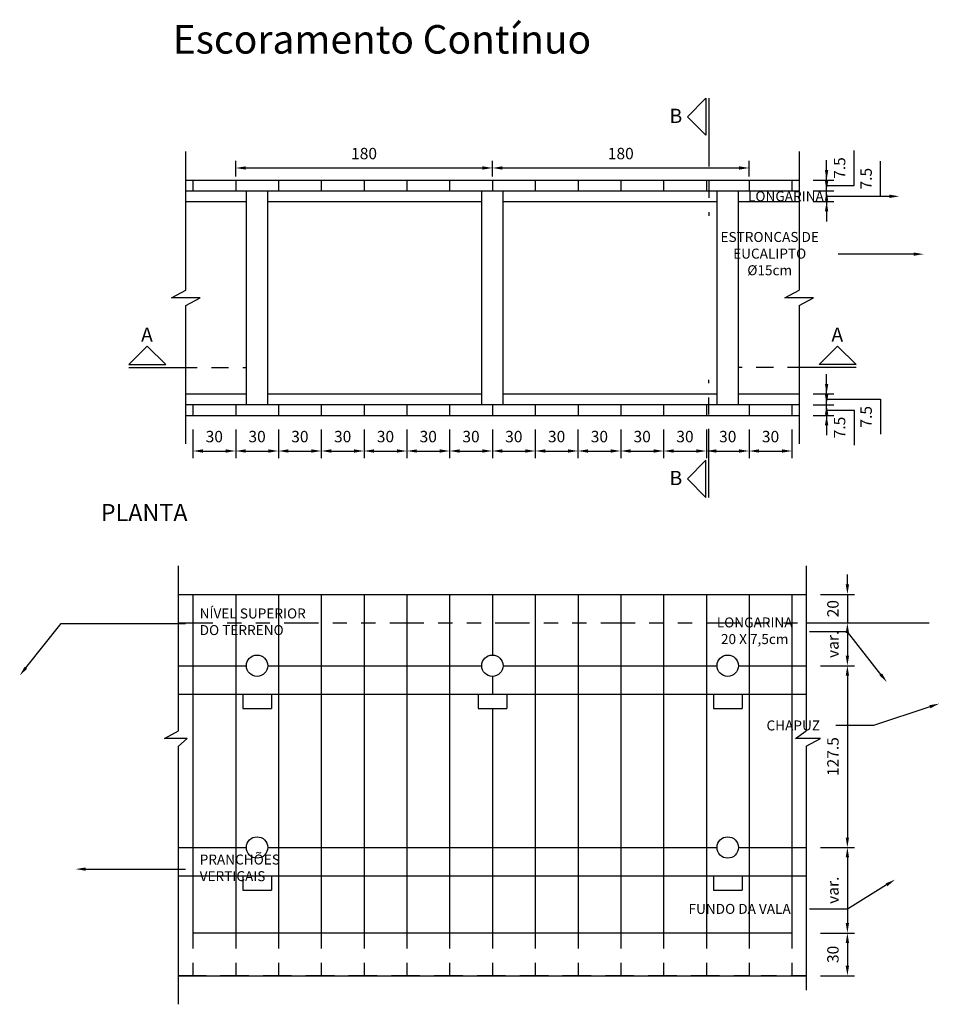
# Model space of a CAD drawing. Units: feet. Extents: x 846 to 2126, y 1134 to 2383.
# Drawn here: x 1002 to 1008, y 1156 to 1163 of the extents above; entities that cross this region are included whole.
import ezdxf
from ezdxf import colors
from ezdxf.entities.mleader import LeaderData, LeaderLine
from ezdxf.math import Vec2, Vec3

# ---------------------------------------------------------------- set-up
doc = ezdxf.new("R2010")
doc.units = ezdxf.units.FT
doc.header["$MEASUREMENT"] = 0
doc.header["$PDMODE"] = 35
doc.header["$PDSIZE"] = 0.1
for name, pattern in [('ACAD_ISO02W100', [15, 12, -3]), ('ACAD_ISO08W100', [36, 24, -3, 6, -3]), ('ACAD_ISO09W100', [45, 24, -3, 6, -3, 6, -3])]:
    doc.linetypes.add(name, pattern=pattern)
doc.layers.get('0').update_dxf_attribs({"linetype": 'CONTINUOUS'})
doc.layers.get('DEFPOINTS').update_dxf_attribs({"linetype": 'CONTINUOUS'})
doc.styles.get("Standard").update_dxf_attribs({"font": 'arial.ttf'})
doc.dimstyles.new('1_1', dxfattribs={"dimtxt": 0.08, "dimasz": 0.07, "dimexe": 0.05, "dimexo": 0.1, "dimgap": 0.05, "dimtad": 1, "dimlfac": 100, "dimdsep": 46, "dimtxsty": 'Standard', "dimcen": 0.5, "dimadec": 0, "dimazin": 0, "dimtfac": 1, "dimtmove": 0, "dimatfit": 3, "dimfxl": 0, "dimarcsym": 0})

# ---------------------------------------------------------------- blocks, each defined once
blk = doc.blocks.new('*D27')
at = {"color": 0, "lineweight": -2}
for p, q in [((1003.5439, 1162.2201), (1003.5439, 1162.3303)), ((1003.6139, 1162.2803), (1005.2739, 1162.2803)), ((1005.3439, 1162.2201), (1005.3439, 1162.3303))]:
    blk.add_line(p, q, dxfattribs=at)
at = {"color": 0}
for points in [[(1003.6139, 1162.292), (1003.6139, 1162.2687), (1003.5439, 1162.2803)], [(1005.2739, 1162.292), (1005.2739, 1162.2687), (1005.3439, 1162.2803)]]:
    blk.add_solid(points, dxfattribs=at)
at = {"layer": 'DEFPOINTS', "color": 0}
for p in [(1005.3439, 1162.2803), (1003.5439, 1162.1201), (1005.3439, 1162.1201)]:
    blk.add_point(p, dxfattribs=at)
at = {"color": 0, "insert": (1004.4439, 1162.3712), "char_height": 0.08, "attachment_point": 5}
blk.add_mtext('180', dxfattribs=at)
blk = doc.blocks.new('*D28')
at = {"color": 0, "lineweight": -2}
for p, q in [((1005.3439, 1162.2951), (1005.3439, 1162.3303)), ((1005.4139, 1162.2803), (1007.0739, 1162.2803)), ((1007.1439, 1162.2201), (1007.1439, 1162.3303))]:
    blk.add_line(p, q, dxfattribs=at)
at = {"color": 0}
for points in [[(1005.4139, 1162.292), (1005.4139, 1162.2687), (1005.3439, 1162.2803)], [(1007.0739, 1162.292), (1007.0739, 1162.2687), (1007.1439, 1162.2803)]]:
    blk.add_solid(points, dxfattribs=at)
at = {"layer": 'DEFPOINTS', "color": 0}
for p in [(1007.1439, 1162.2803), (1005.3439, 1162.1951), (1007.1439, 1162.1201)]:
    blk.add_point(p, dxfattribs=at)
at = {"color": 0, "insert": (1006.2439, 1162.3712), "char_height": 0.08, "attachment_point": 5}
blk.add_mtext('180', dxfattribs=at)
blk = doc.blocks.new('*D22')
at = {"color": 0}
for p, q in [((1007.687, 1160.7651), (1007.687, 1160.8351)), ((1007.5939, 1160.6951), (1007.737, 1160.6951)), ((1007.687, 1160.6201), (1007.687, 1160.6951)), ((1007.687, 1160.6201), (1007.687, 1160.6951)), ((1007.5939, 1160.6201), (1007.737, 1160.6201)), ((1007.687, 1160.6576), (1008.0651, 1160.6578)), ((1008.0651, 1160.6578), (1008.0651, 1160.4122)), ((1007.687, 1160.5501), (1007.687, 1160.4801))]:
    blk.add_line(p, q, dxfattribs=at)
for points in [[(1007.6753, 1160.7651), (1007.6986, 1160.7651), (1007.687, 1160.6951)], [(1007.6753, 1160.5501), (1007.6986, 1160.5501), (1007.687, 1160.6201)]]:
    blk.add_solid(points, dxfattribs=at)
at = {"layer": 'DEFPOINTS', "color": 0}
for p in [(1007.4939, 1160.6951), (1007.687, 1160.6951), (1007.4939, 1160.6201)]:
    blk.add_point(p, dxfattribs=at)
at = {"color": 0, "insert": (1007.9744, 1160.535), "char_height": 0.08, "attachment_point": 5, "rotation": 90}
blk.add_mtext('7.5', dxfattribs=at)
blk = doc.blocks.new('*D23')
at = {"color": 0}
for p, q in [((1007.687, 1160.6901), (1007.687, 1160.7601)), ((1007.5939, 1160.6201), (1007.737, 1160.6201)), ((1007.687, 1160.5451), (1007.687, 1160.6201)), ((1007.687, 1160.5451), (1007.687, 1160.6201)), ((1007.687, 1160.5826), (1007.8792, 1160.5826)), ((1007.8792, 1160.5826), (1007.8792, 1160.337)), ((1007.5939, 1160.5451), (1007.737, 1160.5451)), ((1007.687, 1160.4751), (1007.687, 1160.4051))]:
    blk.add_line(p, q, dxfattribs=at)
for points in [[(1007.6753, 1160.6901), (1007.6986, 1160.6901), (1007.687, 1160.6201)], [(1007.6753, 1160.4751), (1007.6986, 1160.4751), (1007.687, 1160.5451)]]:
    blk.add_solid(points, dxfattribs=at)
at = {"layer": 'DEFPOINTS', "color": 0}
for p in [(1007.4939, 1160.6201), (1007.687, 1160.6201), (1007.4939, 1160.5451)]:
    blk.add_point(p, dxfattribs=at)
at = {"color": 0, "insert": (1007.7885, 1160.4598), "char_height": 0.08, "attachment_point": 5, "rotation": 90}
blk.add_mtext('7.5', dxfattribs=at)
blk = doc.blocks.new('*D24')
at = {"color": 0}
for p, q in [((1007.8792, 1162.1572), (1007.8792, 1162.4028)), ((1007.687, 1162.2651), (1007.687, 1162.3351)), ((1007.5939, 1162.1951), (1007.737, 1162.1951)), ((1007.687, 1162.1201), (1007.687, 1162.1951)), ((1007.687, 1162.1201), (1007.687, 1162.1951)), ((1007.687, 1162.1576), (1007.8792, 1162.1572)), ((1007.5939, 1162.1201), (1007.737, 1162.1201)), ((1007.687, 1162.0501), (1007.687, 1161.9801))]:
    blk.add_line(p, q, dxfattribs=at)
for points in [[(1007.6753, 1162.2651), (1007.6986, 1162.2651), (1007.687, 1162.1951)], [(1007.6753, 1162.0501), (1007.6986, 1162.0501), (1007.687, 1162.1201)]]:
    blk.add_solid(points, dxfattribs=at)
at = {"layer": 'DEFPOINTS', "color": 0}
for p in [(1007.4939, 1162.1951), (1007.687, 1162.1951), (1007.4939, 1162.1201)]:
    blk.add_point(p, dxfattribs=at)
at = {"color": 0, "insert": (1007.7885, 1162.28), "char_height": 0.08, "attachment_point": 5, "rotation": 90}
blk.add_mtext('7.5', dxfattribs=at)
blk = doc.blocks.new('*D25')
at = {"color": 0}
for p, q in [((1008.0651, 1162.0824), (1008.0651, 1162.328)), ((1007.687, 1162.1901), (1007.687, 1162.2601)), ((1007.5939, 1162.1201), (1007.737, 1162.1201)), ((1007.687, 1162.0451), (1007.687, 1162.1201)), ((1007.687, 1162.0451), (1007.687, 1162.1201)), ((1007.687, 1162.0826), (1008.0651, 1162.0824)), ((1007.5939, 1162.0451), (1007.737, 1162.0451)), ((1007.687, 1161.9751), (1007.687, 1161.9051))]:
    blk.add_line(p, q, dxfattribs=at)
for points in [[(1007.6753, 1162.1901), (1007.6986, 1162.1901), (1007.687, 1162.1201)], [(1007.6753, 1161.9751), (1007.6986, 1161.9751), (1007.687, 1162.0451)]]:
    blk.add_solid(points, dxfattribs=at)
at = {"layer": 'DEFPOINTS', "color": 0}
for p in [(1007.4939, 1162.1201), (1007.687, 1162.1201), (1007.4939, 1162.0451)]:
    blk.add_point(p, dxfattribs=at)
at = {"color": 0, "insert": (1007.9744, 1162.2052), "char_height": 0.08, "attachment_point": 5, "rotation": 90}
blk.add_mtext('7.5', dxfattribs=at)
blk = doc.blocks.new('*D29')
at = {"color": 0, "lineweight": -2}
for p, q in [((1007.8327, 1159.3591), (1007.8327, 1159.4291)), ((1007.6439, 1159.2891), (1007.8827, 1159.2891)), ((1007.8327, 1159.2891), (1007.8327, 1159.0891)), ((1007.6439, 1159.0891), (1007.8827, 1159.0891)), ((1007.8327, 1159.0191), (1007.8327, 1158.9491))]:
    blk.add_line(p, q, dxfattribs=at)
at = {"color": 0}
for points in [[(1007.821, 1159.3591), (1007.8444, 1159.3591), (1007.8327, 1159.2891)], [(1007.821, 1159.0191), (1007.8444, 1159.0191), (1007.8327, 1159.0891)]]:
    blk.add_solid(points, dxfattribs=at)
at = {"layer": 'DEFPOINTS', "color": 0}
for p in [(1007.5439, 1159.2891), (1007.5439, 1159.0891), (1007.8327, 1159.0891)]:
    blk.add_point(p, dxfattribs=at)
at = {"color": 0, "insert": (1007.7418, 1159.1891), "char_height": 0.08, "attachment_point": 5, "rotation": 90}
blk.add_mtext('20', dxfattribs=at)
blk = doc.blocks.new('*D30')
at = {"color": 0}
for p, q in [((1007.6439, 1158.7891), (1007.8827, 1158.7891)), ((1007.8327, 1158.7191), (1007.8327, 1157.5841)), ((1007.6439, 1157.5141), (1007.8827, 1157.5141))]:
    blk.add_line(p, q, dxfattribs=at)
for points in [[(1007.821, 1158.7191), (1007.8444, 1158.7191), (1007.8327, 1158.7891)], [(1007.821, 1157.5841), (1007.8444, 1157.5841), (1007.8327, 1157.5141)]]:
    blk.add_solid(points, dxfattribs=at)
at = {"layer": 'DEFPOINTS', "color": 0}
for p in [(1007.5439, 1158.7891), (1007.5439, 1157.5141), (1007.8327, 1157.5141)]:
    blk.add_point(p, dxfattribs=at)
at = {"color": 0, "insert": (1007.7418, 1158.1516), "char_height": 0.08, "attachment_point": 5, "rotation": 90}
blk.add_mtext('127.5', dxfattribs=at)
blk = doc.blocks.new('*D31')
at = {"color": 0}
for p, q in [((1007.6439, 1156.9141), (1007.8827, 1156.9141)), ((1007.8327, 1156.8441), (1007.8327, 1156.6841)), ((1007.6439, 1156.6141), (1007.8827, 1156.6141))]:
    blk.add_line(p, q, dxfattribs=at)
for points in [[(1007.821, 1156.8441), (1007.8444, 1156.8441), (1007.8327, 1156.9141)], [(1007.821, 1156.6841), (1007.8444, 1156.6841), (1007.8327, 1156.6141)]]:
    blk.add_solid(points, dxfattribs=at)
at = {"layer": 'DEFPOINTS', "color": 0}
for p in [(1007.5439, 1156.9141), (1007.5439, 1156.6141), (1007.8327, 1156.6141)]:
    blk.add_point(p, dxfattribs=at)
at = {"color": 0, "insert": (1007.7418, 1156.7641), "char_height": 0.08, "attachment_point": 5, "rotation": 90}
blk.add_mtext('30', dxfattribs=at)
blk = doc.blocks.new('*D32')
at = {"color": 0, "lineweight": -2}
for p, q in [((1003.2439, 1160.4451), (1003.2439, 1160.2451)), ((1003.5439, 1160.4451), (1003.5439, 1160.2451)), ((1003.3139, 1160.2951), (1003.4739, 1160.2951))]:
    blk.add_line(p, q, dxfattribs=at)
at = {"color": 0}
for points in [[(1003.3139, 1160.3068), (1003.3139, 1160.2835), (1003.2439, 1160.2951)], [(1003.4739, 1160.3068), (1003.4739, 1160.2835), (1003.5439, 1160.2951)]]:
    blk.add_solid(points, dxfattribs=at)
at = {"layer": 'DEFPOINTS', "color": 0}
for p in [(1003.2439, 1160.5451), (1003.5439, 1160.5451), (1003.5439, 1160.2951)]:
    blk.add_point(p, dxfattribs=at)
at = {"color": 0, "insert": (1003.3939, 1160.386), "char_height": 0.08, "attachment_point": 5}
blk.add_mtext('30', dxfattribs=at)
blk = doc.blocks.new('*D33')
at = {"color": 0, "lineweight": -2}
for p, q in [((1003.5439, 1160.4451), (1003.5439, 1160.2451)), ((1003.8439, 1160.4451), (1003.8439, 1160.2451)), ((1003.6139, 1160.2951), (1003.7739, 1160.2951))]:
    blk.add_line(p, q, dxfattribs=at)
at = {"color": 0}
for points in [[(1003.6139, 1160.3068), (1003.6139, 1160.2835), (1003.5439, 1160.2951)], [(1003.7739, 1160.3068), (1003.7739, 1160.2835), (1003.8439, 1160.2951)]]:
    blk.add_solid(points, dxfattribs=at)
at = {"layer": 'DEFPOINTS', "color": 0}
for p in [(1003.5439, 1160.5451), (1003.8439, 1160.5451), (1003.8439, 1160.2951)]:
    blk.add_point(p, dxfattribs=at)
at = {"color": 0, "insert": (1003.6939, 1160.386), "char_height": 0.08, "attachment_point": 5}
blk.add_mtext('30', dxfattribs=at)
blk = doc.blocks.new('*D34')
at = {"color": 0, "lineweight": -2}
for p, q in [((1003.8439, 1160.4451), (1003.8439, 1160.2451)), ((1004.1439, 1160.4451), (1004.1439, 1160.2451)), ((1003.9139, 1160.2951), (1004.0739, 1160.2951))]:
    blk.add_line(p, q, dxfattribs=at)
at = {"color": 0}
for points in [[(1003.9139, 1160.3068), (1003.9139, 1160.2835), (1003.8439, 1160.2951)], [(1004.0739, 1160.3068), (1004.0739, 1160.2835), (1004.1439, 1160.2951)]]:
    blk.add_solid(points, dxfattribs=at)
at = {"layer": 'DEFPOINTS', "color": 0}
for p in [(1003.8439, 1160.5451), (1004.1439, 1160.5451), (1004.1439, 1160.2951)]:
    blk.add_point(p, dxfattribs=at)
at = {"color": 0, "insert": (1003.9939, 1160.386), "char_height": 0.08, "attachment_point": 5}
blk.add_mtext('30', dxfattribs=at)
blk = doc.blocks.new('*D35')
at = {"color": 0, "lineweight": -2}
for p, q in [((1004.1439, 1160.4451), (1004.1439, 1160.2451)), ((1004.4439, 1160.4451), (1004.4439, 1160.2451)), ((1004.2139, 1160.2951), (1004.3739, 1160.2951))]:
    blk.add_line(p, q, dxfattribs=at)
at = {"color": 0}
for points in [[(1004.2139, 1160.3068), (1004.2139, 1160.2835), (1004.1439, 1160.2951)], [(1004.3739, 1160.3068), (1004.3739, 1160.2835), (1004.4439, 1160.2951)]]:
    blk.add_solid(points, dxfattribs=at)
at = {"layer": 'DEFPOINTS', "color": 0}
for p in [(1004.1439, 1160.5451), (1004.4439, 1160.5451), (1004.4439, 1160.2951)]:
    blk.add_point(p, dxfattribs=at)
at = {"color": 0, "insert": (1004.2939, 1160.386), "char_height": 0.08, "attachment_point": 5}
blk.add_mtext('30', dxfattribs=at)
blk = doc.blocks.new('*D36')
at = {"color": 0, "lineweight": -2}
for p, q in [((1004.4439, 1160.4451), (1004.4439, 1160.2451)), ((1004.7439, 1160.4451), (1004.7439, 1160.2451)), ((1004.5139, 1160.2951), (1004.6739, 1160.2951))]:
    blk.add_line(p, q, dxfattribs=at)
at = {"color": 0}
for points in [[(1004.5139, 1160.3068), (1004.5139, 1160.2835), (1004.4439, 1160.2951)], [(1004.6739, 1160.3068), (1004.6739, 1160.2835), (1004.7439, 1160.2951)]]:
    blk.add_solid(points, dxfattribs=at)
at = {"layer": 'DEFPOINTS', "color": 0}
for p in [(1004.4439, 1160.5451), (1004.7439, 1160.5451), (1004.7439, 1160.2951)]:
    blk.add_point(p, dxfattribs=at)
at = {"color": 0, "insert": (1004.5939, 1160.386), "char_height": 0.08, "attachment_point": 5}
blk.add_mtext('30', dxfattribs=at)
blk = doc.blocks.new('*D37')
at = {"color": 0, "lineweight": -2}
for p, q in [((1004.7439, 1160.4451), (1004.7439, 1160.2451)), ((1005.0439, 1160.4451), (1005.0439, 1160.2451)), ((1004.8139, 1160.2951), (1004.9739, 1160.2951))]:
    blk.add_line(p, q, dxfattribs=at)
at = {"color": 0}
for points in [[(1004.8139, 1160.3068), (1004.8139, 1160.2835), (1004.7439, 1160.2951)], [(1004.9739, 1160.3068), (1004.9739, 1160.2835), (1005.0439, 1160.2951)]]:
    blk.add_solid(points, dxfattribs=at)
at = {"layer": 'DEFPOINTS', "color": 0}
for p in [(1004.7439, 1160.5451), (1005.0439, 1160.5451), (1005.0439, 1160.2951)]:
    blk.add_point(p, dxfattribs=at)
at = {"color": 0, "insert": (1004.8939, 1160.386), "char_height": 0.08, "attachment_point": 5}
blk.add_mtext('30', dxfattribs=at)
blk = doc.blocks.new('*D38')
at = {"color": 0, "lineweight": -2}
for p, q in [((1005.0439, 1160.4451), (1005.0439, 1160.2451)), ((1005.3439, 1160.4451), (1005.3439, 1160.2451)), ((1005.1139, 1160.2951), (1005.2739, 1160.2951))]:
    blk.add_line(p, q, dxfattribs=at)
at = {"color": 0}
for points in [[(1005.1139, 1160.3068), (1005.1139, 1160.2835), (1005.0439, 1160.2951)], [(1005.2739, 1160.3068), (1005.2739, 1160.2835), (1005.3439, 1160.2951)]]:
    blk.add_solid(points, dxfattribs=at)
at = {"layer": 'DEFPOINTS', "color": 0}
for p in [(1005.0439, 1160.5451), (1005.3439, 1160.5451), (1005.3439, 1160.2951)]:
    blk.add_point(p, dxfattribs=at)
at = {"color": 0, "insert": (1005.1939, 1160.386), "char_height": 0.08, "attachment_point": 5}
blk.add_mtext('30', dxfattribs=at)
blk = doc.blocks.new('*D39')
at = {"color": 0, "lineweight": -2}
for p, q in [((1005.3439, 1160.4451), (1005.3439, 1160.2451)), ((1005.6439, 1160.4451), (1005.6439, 1160.2451)), ((1005.4139, 1160.2951), (1005.5739, 1160.2951))]:
    blk.add_line(p, q, dxfattribs=at)
at = {"color": 0}
for points in [[(1005.4139, 1160.3068), (1005.4139, 1160.2835), (1005.3439, 1160.2951)], [(1005.5739, 1160.3068), (1005.5739, 1160.2835), (1005.6439, 1160.2951)]]:
    blk.add_solid(points, dxfattribs=at)
at = {"layer": 'DEFPOINTS', "color": 0}
for p in [(1005.3439, 1160.5451), (1005.6439, 1160.5451), (1005.6439, 1160.2951)]:
    blk.add_point(p, dxfattribs=at)
at = {"color": 0, "insert": (1005.4939, 1160.386), "char_height": 0.08, "attachment_point": 5}
blk.add_mtext('30', dxfattribs=at)
blk = doc.blocks.new('*D40')
at = {"color": 0, "lineweight": -2}
for p, q in [((1005.6439, 1160.4451), (1005.6439, 1160.2451)), ((1005.9439, 1160.4451), (1005.9439, 1160.2451)), ((1005.7139, 1160.2951), (1005.8739, 1160.2951))]:
    blk.add_line(p, q, dxfattribs=at)
at = {"color": 0}
for points in [[(1005.7139, 1160.3068), (1005.7139, 1160.2835), (1005.6439, 1160.2951)], [(1005.8739, 1160.3068), (1005.8739, 1160.2835), (1005.9439, 1160.2951)]]:
    blk.add_solid(points, dxfattribs=at)
at = {"layer": 'DEFPOINTS', "color": 0}
for p in [(1005.6439, 1160.5451), (1005.9439, 1160.5451), (1005.9439, 1160.2951)]:
    blk.add_point(p, dxfattribs=at)
at = {"color": 0, "insert": (1005.7939, 1160.386), "char_height": 0.08, "attachment_point": 5}
blk.add_mtext('30', dxfattribs=at)
blk = doc.blocks.new('*D41')
at = {"color": 0, "lineweight": -2}
for p, q in [((1005.9439, 1160.4451), (1005.9439, 1160.2451)), ((1006.2439, 1160.4451), (1006.2439, 1160.2451)), ((1006.0139, 1160.2951), (1006.1739, 1160.2951))]:
    blk.add_line(p, q, dxfattribs=at)
at = {"color": 0}
for points in [[(1006.0139, 1160.3068), (1006.0139, 1160.2835), (1005.9439, 1160.2951)], [(1006.1739, 1160.3068), (1006.1739, 1160.2835), (1006.2439, 1160.2951)]]:
    blk.add_solid(points, dxfattribs=at)
at = {"layer": 'DEFPOINTS', "color": 0}
for p in [(1005.9439, 1160.5451), (1006.2439, 1160.5451), (1006.2439, 1160.2951)]:
    blk.add_point(p, dxfattribs=at)
at = {"color": 0, "insert": (1006.0939, 1160.386), "char_height": 0.08, "attachment_point": 5}
blk.add_mtext('30', dxfattribs=at)
blk = doc.blocks.new('*D42')
at = {"color": 0, "lineweight": -2}
for p, q in [((1006.8439, 1160.4451), (1006.8439, 1160.2451)), ((1007.1439, 1160.4451), (1007.1439, 1160.2451)), ((1006.9139, 1160.2951), (1007.0739, 1160.2951))]:
    blk.add_line(p, q, dxfattribs=at)
at = {"color": 0}
for points in [[(1006.9139, 1160.3068), (1006.9139, 1160.2835), (1006.8439, 1160.2951)], [(1007.0739, 1160.3068), (1007.0739, 1160.2835), (1007.1439, 1160.2951)]]:
    blk.add_solid(points, dxfattribs=at)
at = {"layer": 'DEFPOINTS', "color": 0}
for p in [(1006.8439, 1160.5451), (1007.1439, 1160.5451), (1007.1439, 1160.2951)]:
    blk.add_point(p, dxfattribs=at)
at = {"color": 0, "insert": (1006.9939, 1160.386), "char_height": 0.08, "attachment_point": 5}
blk.add_mtext('30', dxfattribs=at)
blk = doc.blocks.new('*D43')
at = {"color": 0, "lineweight": -2}
for p, q in [((1007.1439, 1160.4451), (1007.1439, 1160.2451)), ((1007.4439, 1160.4451), (1007.4439, 1160.2451)), ((1007.2139, 1160.2951), (1007.3739, 1160.2951))]:
    blk.add_line(p, q, dxfattribs=at)
at = {"color": 0}
for points in [[(1007.2139, 1160.3068), (1007.2139, 1160.2835), (1007.1439, 1160.2951)], [(1007.3739, 1160.3068), (1007.3739, 1160.2835), (1007.4439, 1160.2951)]]:
    blk.add_solid(points, dxfattribs=at)
at = {"layer": 'DEFPOINTS', "color": 0}
for p in [(1007.1439, 1160.5451), (1007.4439, 1160.5451), (1007.4439, 1160.2951)]:
    blk.add_point(p, dxfattribs=at)
at = {"color": 0, "insert": (1007.2939, 1160.386), "char_height": 0.08, "attachment_point": 5}
blk.add_mtext('30', dxfattribs=at)
blk = doc.blocks.new('*D53')
at = {"color": 0, "lineweight": -2}
for p, q in [((1006.2439, 1160.4451), (1006.2439, 1160.2451)), ((1006.5439, 1160.4451), (1006.5439, 1160.2451)), ((1006.3139, 1160.2951), (1006.4739, 1160.2951))]:
    blk.add_line(p, q, dxfattribs=at)
at = {"color": 0}
for points in [[(1006.3139, 1160.3068), (1006.3139, 1160.2835), (1006.2439, 1160.2951)], [(1006.4739, 1160.3068), (1006.4739, 1160.2835), (1006.5439, 1160.2951)]]:
    blk.add_solid(points, dxfattribs=at)
at = {"layer": 'DEFPOINTS', "color": 0}
for p in [(1006.2439, 1160.5451), (1006.5439, 1160.5451), (1006.5439, 1160.2951)]:
    blk.add_point(p, dxfattribs=at)
at = {"color": 0, "insert": (1006.3939, 1160.386), "char_height": 0.08, "attachment_point": 5}
blk.add_mtext('30', dxfattribs=at)
blk = doc.blocks.new('*D54')
at = {"color": 0, "lineweight": -2}
for p, q in [((1006.5439, 1160.4451), (1006.5439, 1160.2451)), ((1006.8439, 1160.4451), (1006.8439, 1160.2451)), ((1006.6139, 1160.2951), (1006.7739, 1160.2951))]:
    blk.add_line(p, q, dxfattribs=at)
at = {"color": 0}
for points in [[(1006.6139, 1160.3068), (1006.6139, 1160.2835), (1006.5439, 1160.2951)], [(1006.7739, 1160.3068), (1006.7739, 1160.2835), (1006.8439, 1160.2951)]]:
    blk.add_solid(points, dxfattribs=at)
at = {"layer": 'DEFPOINTS', "color": 0}
for p in [(1006.5439, 1160.5451), (1006.8439, 1160.5451), (1006.8439, 1160.2951)]:
    blk.add_point(p, dxfattribs=at)
at = {"color": 0, "insert": (1006.6939, 1160.386), "char_height": 0.08, "attachment_point": 5}
blk.add_mtext('30', dxfattribs=at)
blk = doc.blocks.new('*D55')
at = {"color": 0, "lineweight": -2}
for p, q in [((1007.6439, 1159.0891), (1007.8827, 1159.0891)), ((1007.8327, 1159.0191), (1007.8327, 1158.8591)), ((1007.6439, 1158.7891), (1007.8827, 1158.7891))]:
    blk.add_line(p, q, dxfattribs=at)
at = {"color": 0}
for points in [[(1007.821, 1159.0191), (1007.8444, 1159.0191), (1007.8327, 1159.0891)], [(1007.821, 1158.8591), (1007.8444, 1158.8591), (1007.8327, 1158.7891)]]:
    blk.add_solid(points, dxfattribs=at)
at = {"layer": 'DEFPOINTS', "color": 0}
for p in [(1007.5439, 1159.0891), (1007.5439, 1158.7891), (1007.8327, 1158.7891)]:
    blk.add_point(p, dxfattribs=at)
at = {"color": 0, "insert": (1007.742, 1158.9391), "char_height": 0.08, "attachment_point": 5, "rotation": 90}
blk.add_mtext('var.', dxfattribs=at)
blk = doc.blocks.new('*D56')
at = {"color": 0}
for p, q in [((1007.6439, 1157.5141), (1007.8827, 1157.5141)), ((1007.8327, 1157.4441), (1007.8327, 1156.9841)), ((1007.6439, 1156.9141), (1007.8827, 1156.9141))]:
    blk.add_line(p, q, dxfattribs=at)
for points in [[(1007.821, 1157.4441), (1007.8444, 1157.4441), (1007.8327, 1157.5141)], [(1007.821, 1156.9841), (1007.8444, 1156.9841), (1007.8327, 1156.9141)]]:
    blk.add_solid(points, dxfattribs=at)
at = {"layer": 'DEFPOINTS', "color": 0}
for p in [(1007.5439, 1157.5141), (1007.5439, 1156.9141), (1007.8327, 1156.9141)]:
    blk.add_point(p, dxfattribs=at)
at = {"color": 0, "insert": (1007.742, 1157.2141), "char_height": 0.08, "attachment_point": 5, "rotation": 90}
blk.add_mtext('var.', dxfattribs=at)

msp = doc.modelspace()

# ---------------------------------------------------------------- linework, layer by layer
at = {"linetype": 'ACAD_ISO08W100', "ltscale": 0.02}
for p, q in [((1006.861097, 1162.770133), (1006.861097, 1161.945133)), ((1002.793949, 1160.881287), (1003.618949, 1160.881287)), ((1007.893949, 1160.881287), (1007.068949, 1160.881287)), ((1006.861097, 1159.970133), (1006.861097, 1160.795133))]:
    msp.add_line(p, q, dxfattribs=at)
for p, q in [((1003.193949, 1161.424135), (1003.193949, 1162.395133)), ((1007.493949, 1162.395133), (1007.493949, 1161.424135)), ((1003.193949, 1162.195133), (1007.493949, 1162.195133)), ((1003.243949, 1162.195133), (1003.243949, 1162.120133)), ((1003.543949, 1162.195133), (1003.543949, 1162.120133)), ((1003.843949, 1162.195133), (1003.843949, 1162.120133)), ((1004.143949, 1162.195133), (1004.143949, 1162.120133)), ((1004.443949, 1162.195133), (1004.443949, 1162.120133)), ((1004.743949, 1162.195133), (1004.743949, 1162.120133)), ((1005.043949, 1162.195133), (1005.043949, 1162.120133)), ((1005.343949, 1162.195133), (1005.343949, 1162.120133)), ((1005.643949, 1162.195133), (1005.643949, 1162.120133)), ((1005.943949, 1162.195133), (1005.943949, 1162.120133)), ((1006.243949, 1162.195133), (1006.243949, 1162.120133)), ((1006.543949, 1162.195133), (1006.543949, 1162.120133)), ((1006.543949, 1162.195133), (1006.543949, 1162.120133)), ((1006.843949, 1162.195133), (1006.843949, 1162.120133)), ((1007.143949, 1162.195133), (1007.143949, 1162.120133)), ((1007.443949, 1162.195133), (1007.443949, 1162.120133)), ((1003.193949, 1162.120133), (1007.493949, 1162.120133)), ((1003.618949, 1160.620133), (1003.618949, 1162.120133)), ((1003.768949, 1160.620133), (1003.768949, 1162.120133)), ((1005.268949, 1160.620133), (1005.268949, 1162.120133)), ((1005.418949, 1160.620133), (1005.418949, 1162.120133)), ((1006.918949, 1160.620133), (1006.918949, 1162.120133)), ((1007.068949, 1160.620133), (1007.068949, 1162.120133)), ((1003.193949, 1162.045133), (1003.618949, 1162.045133)), ((1003.768949, 1162.045133), (1005.268949, 1162.045133)), ((1005.418949, 1162.045133), (1006.918949, 1162.045133)), ((1007.068949, 1162.045133), (1007.493949, 1162.045133)), ((1003.093949, 1161.370133), (1003.193949, 1161.424135)), ((1007.393949, 1161.370133), (1007.493949, 1161.424135)), ((1003.293949, 1161.370133), (1003.093949, 1161.370133)), ((1003.193949, 1161.316131), (1003.293949, 1161.370133)), ((1003.193949, 1160.345133), (1003.193949, 1161.316131)), ((1007.593949, 1161.370133), (1007.393949, 1161.370133)), ((1007.493949, 1161.316131), (1007.593949, 1161.370133)), ((1007.493949, 1161.316131), (1007.493949, 1160.345133)), ((1003.193949, 1160.695133), (1003.618949, 1160.695133)), ((1003.768949, 1160.695133), (1005.268949, 1160.695133)), ((1005.418949, 1160.695133), (1006.918949, 1160.695133)), ((1007.068949, 1160.695133), (1007.493949, 1160.695133)), ((1003.193949, 1160.620133), (1007.493949, 1160.620133)), ((1003.243949, 1160.620133), (1003.243949, 1160.545133)), ((1003.543949, 1160.620133), (1003.543949, 1160.545133)), ((1003.843949, 1160.620133), (1003.843949, 1160.545133)), ((1004.143949, 1160.620133), (1004.143949, 1160.545133)), ((1004.443949, 1160.620133), (1004.443949, 1160.545133)), ((1004.743949, 1160.620133), (1004.743949, 1160.545133)), ((1005.043949, 1160.620133), (1005.043949, 1160.545133)), ((1005.343949, 1160.620133), (1005.343949, 1160.545133)), ((1005.643949, 1160.620133), (1005.643949, 1160.545133)), ((1005.943949, 1160.620133), (1005.943949, 1160.545133)), ((1006.243949, 1160.620133), (1006.243949, 1160.545133)), ((1006.543949, 1160.620133), (1006.543949, 1160.545133)), ((1006.543949, 1160.620133), (1006.543949, 1160.545133)), ((1006.843949, 1160.620133), (1006.843949, 1160.545133)), ((1007.143949, 1160.620133), (1007.143949, 1160.545133)), ((1007.443949, 1160.620133), (1007.443949, 1160.545133)), ((1003.193949, 1160.545133), (1007.493949, 1160.545133)), ((1003.143949, 1158.332094), (1003.143949, 1159.489068)), ((1007.543949, 1159.489068), (1007.543949, 1158.332094)), ((1003.143949, 1159.289068), (1003.543949, 1159.289068)), ((1003.243949, 1159.289068), (1003.243949, 1156.914068)), ((1003.543949, 1159.289068), (1003.843949, 1159.289068)), ((1003.543949, 1159.289068), (1003.543949, 1156.914068)), ((1003.843949, 1159.289068), (1004.143949, 1159.289068)), ((1003.843949, 1159.289068), (1003.843949, 1156.914068)), ((1004.143949, 1159.289068), (1004.443949, 1159.289068)), ((1004.143949, 1159.289068), (1004.143949, 1156.914068)), ((1004.443949, 1159.289068), (1004.743949, 1159.289068)), ((1004.443949, 1159.289068), (1004.443949, 1156.914068)), ((1004.743949, 1159.289068), (1005.043949, 1159.289068)), ((1004.743949, 1159.289068), (1004.743949, 1156.914068)), ((1005.043949, 1159.289068), (1005.343949, 1159.289068)), ((1005.043949, 1159.289068), (1005.043949, 1156.914068)), ((1005.343949, 1159.289068), (1005.643949, 1159.289068)), ((1005.343949, 1159.289068), (1005.343949, 1158.864068)), ((1005.643949, 1159.289068), (1005.943949, 1159.289068)), ((1005.643949, 1159.289068), (1005.943949, 1159.289068)), ((1005.643949, 1159.289068), (1005.643949, 1156.914068)), ((1005.943949, 1159.289068), (1006.243949, 1159.289068)), ((1005.943949, 1159.289068), (1005.943949, 1156.914068)), ((1006.243949, 1159.289068), (1006.543949, 1159.289068)), ((1006.243949, 1159.289068), (1006.243949, 1156.914068)), ((1006.543949, 1159.289068), (1006.843949, 1159.289068)), ((1006.543949, 1159.289068), (1006.543949, 1156.914068)), ((1006.843949, 1159.289068), (1006.843949, 1156.914068)), ((1006.843949, 1159.289068), (1007.543949, 1159.289068)), ((1007.143949, 1159.289068), (1007.143949, 1156.914068)), ((1007.443949, 1159.289068), (1007.443949, 1156.914068)), ((1007.543949, 1159.089068), (1008.406437, 1159.089068)), ((1003.143949, 1158.789068), (1003.543949, 1158.789068)), ((1003.543949, 1158.789068), (1003.618949, 1158.789068)), ((1003.768949, 1158.789068), (1003.843949, 1158.789068)), ((1003.843949, 1158.789068), (1005.118949, 1158.789068)), ((1005.118949, 1158.789068), (1005.268949, 1158.789068)), ((1005.418949, 1158.789068), (1006.918949, 1158.789068)), ((1007.068949, 1158.789068), (1007.543949, 1158.789068)), ((1005.343949, 1158.714068), (1005.343949, 1158.589068)), ((1003.143949, 1158.589068), (1007.543949, 1158.589068)), ((1003.593949, 1158.589068), (1003.593949, 1158.489068)), ((1003.793949, 1158.589068), (1003.793949, 1158.489068)), ((1005.243949, 1158.589068), (1005.243949, 1158.489068)), ((1005.243949, 1158.589068), (1005.243949, 1158.489068)), ((1005.443949, 1158.589068), (1005.443949, 1158.489068)), ((1005.443949, 1158.589068), (1005.443949, 1158.489068)), ((1006.893949, 1158.589068), (1006.893949, 1158.489068)), ((1007.093949, 1158.589068), (1007.093949, 1158.489068)), ((1003.593949, 1158.489068), (1003.793949, 1158.489068)), ((1005.243949, 1158.489068), (1005.443949, 1158.489068)), ((1005.243949, 1158.489068), (1005.443949, 1158.489068)), ((1005.343949, 1158.489068), (1005.343949, 1156.914068)), ((1006.893949, 1158.489068), (1007.093949, 1158.489068)), ((1003.043949, 1158.278092), (1003.143949, 1158.332094)), ((1003.204422, 1158.278092), (1003.043949, 1158.278092)), ((1003.143949, 1158.22409), (1003.204422, 1158.278092)), ((1007.469693, 1158.278092), (1007.543949, 1158.332094)), ((1007.643949, 1158.278092), (1007.469693, 1158.278092)), ((1007.543949, 1158.22409), (1007.643949, 1158.278092)), ((1003.143949, 1156.414068), (1003.143949, 1158.22409)), ((1007.543949, 1158.22409), (1007.543949, 1156.514068)), ((1003.143949, 1157.514068), (1003.543949, 1157.514068)), ((1003.543949, 1157.514068), (1003.618949, 1157.514068)), ((1003.768949, 1157.514068), (1003.843949, 1157.514068)), ((1003.843949, 1157.514068), (1005.118949, 1157.514068)), ((1005.118949, 1157.514068), (1006.918949, 1157.514068)), ((1007.068949, 1157.514068), (1007.543949, 1157.514068)), ((1003.143949, 1157.314068), (1007.543949, 1157.314068)), ((1003.593949, 1157.314068), (1003.593949, 1157.214068)), ((1003.793949, 1157.314068), (1003.793949, 1157.214068)), ((1006.893949, 1157.314068), (1006.893949, 1157.214068)), ((1007.093949, 1157.314068), (1007.093949, 1157.214068)), ((1003.593949, 1157.214068), (1003.793949, 1157.214068)), ((1006.893949, 1157.214068), (1007.093949, 1157.214068)), ((1007.443949, 1156.914068), (1003.243949, 1156.914068)), ((1003.143949, 1156.614068), (1007.543949, 1156.614068))]:
    msp.add_line(p, q)
at = {"linetype": 'ACAD_ISO09W100', "ltscale": 0.01}
msp.add_line((1003.143949, 1159.089068), (1007.543949, 1159.089068), dxfattribs=at)
at = {"linetype": 'ACAD_ISO02W100', "ltscale": 0.009}
for p, q in [((1003.243949, 1156.914068), (1003.243949, 1156.614068)), ((1003.543949, 1156.914068), (1003.543949, 1156.614068)), ((1003.843949, 1156.914068), (1003.843949, 1156.614068)), ((1004.143949, 1156.914068), (1004.143949, 1156.614068)), ((1004.443949, 1156.914068), (1004.443949, 1156.614068)), ((1004.743949, 1156.914068), (1004.743949, 1156.614068)), ((1005.043949, 1156.914068), (1005.043949, 1156.614068)), ((1005.343949, 1156.914068), (1005.343949, 1156.614068)), ((1005.643949, 1156.914068), (1005.643949, 1156.614068)), ((1005.943949, 1156.914068), (1005.943949, 1156.614068)), ((1006.243949, 1156.914068), (1006.243949, 1156.614068)), ((1006.543949, 1156.914068), (1006.543949, 1156.614068)), ((1006.843949, 1156.914068), (1006.843949, 1156.614068)), ((1007.143949, 1156.914068), (1007.143949, 1156.614068)), ((1007.443949, 1156.914068), (1007.443949, 1156.614068)), ((1003.243949, 1156.614068), (1003.143949, 1156.614068)), ((1003.543949, 1156.614068), (1003.243949, 1156.614068)), ((1003.843949, 1156.614068), (1003.543949, 1156.614068)), ((1004.143949, 1156.614068), (1003.843949, 1156.614068)), ((1004.443949, 1156.614068), (1004.143949, 1156.614068)), ((1004.743949, 1156.614068), (1004.443949, 1156.614068)), ((1005.043949, 1156.614068), (1004.743949, 1156.614068)), ((1005.343949, 1156.614068), (1005.043949, 1156.614068)), ((1005.643949, 1156.614068), (1005.343949, 1156.614068)), ((1005.943949, 1156.614068), (1005.643949, 1156.614068)), ((1006.243949, 1156.614068), (1005.943949, 1156.614068)), ((1006.543949, 1156.614068), (1006.243949, 1156.614068)), ((1006.843949, 1156.614068), (1006.543949, 1156.614068)), ((1007.143949, 1156.614068), (1006.843949, 1156.614068)), ((1007.543949, 1156.614068), (1007.143949, 1156.614068))]:
    msp.add_line(p, q, dxfattribs=at)
for points in [[(1006.711193, 1162.640229), (1006.841097, 1162.770133), (1006.841097, 1162.510325)], [(1002.923853, 1161.031191), (1002.793949, 1160.901287), (1003.053757, 1160.901287)], [(1007.764045, 1161.031191), (1007.893949, 1160.901287), (1007.634141, 1160.901287)], [(1006.711193, 1160.100037), (1006.841097, 1159.970133), (1006.841097, 1160.229941)]]:
    msp.add_lwpolyline(points, close=True)
for centre in [(1003.693949, 1158.789068), (1005.343949, 1158.789068), (1005.343949, 1158.789068), (1006.993949, 1158.789068), (1003.693949, 1157.514068), (1006.993949, 1157.514068)]:
    msp.add_circle(centre, 0.075)

# ---------------------------------------------------------------- texts
at = {"attachment_point": 1}
for s, insert, char_height, width in [('Escoramento Contínuo', (1003.102958, 1163.28253), 0.2, 3.49417971), ('{\\fArial|b1|i0|c0|p34;\\P\\fArial|b0|i0|c0|p34;\\H2x;PLANTA}', (1002.598166, 1160.023418), 0.06, 1.98962033)]:
    msp.add_mtext(s, dxfattribs=dict(at, insert=insert, char_height=char_height, width=width))
at = {"char_height": 0.1, "attachment_point": 1}
for s, insert in [('B', (1006.585257, 1162.695793)), ('A', (1002.880315, 1161.161332)), ('A', (1007.720507, 1161.161332)), ('B', (1006.585257, 1160.155601))]:
    msp.add_mtext(s, dxfattribs=dict(at, insert=insert))

# ---------------------------------------------------------------- dimensions: what is measured, and where the dimension line sits
for base, p1, p2, picture, middle in [((1005.343949, 1162.280347), (1003.543949, 1162.120133), (1005.343949, 1162.120133), '*D27', (1004.443949, 1162.371193)), ((1007.143949, 1162.280347), (1005.343949, 1162.195133), (1007.143949, 1162.120133), '*D28', (1006.243949, 1162.371193)), ((1003.543949, 1160.295133), (1003.243949, 1160.545133), (1003.543949, 1160.545133), '*D32', (1003.393949, 1160.386006)), ((1003.843949, 1160.295133), (1003.543949, 1160.545133), (1003.843949, 1160.545133), '*D33', (1003.693949, 1160.386006)), ((1004.143949, 1160.295133), (1003.843949, 1160.545133), (1004.143949, 1160.545133), '*D34', (1003.993949, 1160.386006)), ((1004.443949, 1160.295133), (1004.143949, 1160.545133), (1004.443949, 1160.545133), '*D35', (1004.293949, 1160.386006)), ((1004.743949, 1160.295133), (1004.443949, 1160.545133), (1004.743949, 1160.545133), '*D36', (1004.593949, 1160.386006)), ((1005.043949, 1160.295133), (1004.743949, 1160.545133), (1005.043949, 1160.545133), '*D37', (1004.893949, 1160.386006)), ((1005.343949, 1160.295133), (1005.043949, 1160.545133), (1005.343949, 1160.545133), '*D38', (1005.193949, 1160.386006)), ((1005.643949, 1160.295133), (1005.343949, 1160.545133), (1005.643949, 1160.545133), '*D39', (1005.493949, 1160.386006)), ((1005.943949, 1160.295133), (1005.643949, 1160.545133), (1005.943949, 1160.545133), '*D40', (1005.793949, 1160.386006)), ((1006.243949, 1160.295133), (1005.943949, 1160.545133), (1006.243949, 1160.545133), '*D41', (1006.093949, 1160.386006)), ((1006.543949, 1160.295133), (1006.243949, 1160.545133), (1006.543949, 1160.545133), '*D53', (1006.393949, 1160.386006)), ((1006.843949, 1160.295133), (1006.543949, 1160.545133), (1006.843949, 1160.545133), '*D54', (1006.693949, 1160.386006)), ((1007.143949, 1160.295133), (1006.843949, 1160.545133), (1007.143949, 1160.545133), '*D42', (1006.993949, 1160.386006)), ((1007.443949, 1160.295133), (1007.143949, 1160.545133), (1007.443949, 1160.545133), '*D43', (1007.293949, 1160.386006))]:
    dim = msp.add_linear_dim(base=base, p1=p1, p2=p2, dimstyle='1_1')
    dim.commit()
    dim.dimension.update_dxf_attribs({"geometry": picture, "text_midpoint": middle})
for base, p1, p2, picture, middle in [((1007.686967, 1162.195133), (1007.493949, 1162.120133), (1007.493949, 1162.195133), '*D24', (1007.879205, 1162.207181)), ((1007.686967, 1162.120133), (1007.493949, 1162.045133), (1007.493949, 1162.120133), '*D25', (1008.065071, 1162.132397)), ((1007.686967, 1160.695133), (1007.493949, 1160.620133), (1007.493949, 1160.695133), '*D22', (1008.065071, 1160.607768)), ((1007.686967, 1160.620133), (1007.493949, 1160.545133), (1007.493949, 1160.620133), '*D23', (1007.879205, 1160.532577))]:
    dim = msp.add_linear_dim(base=base, p1=p1, p2=p2, angle=90, dimstyle='1_1', override={"dimdec": 3, "dimtmove": 1})
    dim.commit()
    dim.dimension.update_dxf_attribs({"geometry": picture, "text_midpoint": middle, "dimtype": 160})
dim = msp.add_linear_dim(base=(1007.832695, 1159.089068), p1=(1007.543949, 1159.289068), p2=(1007.543949, 1159.089068), angle=90, dimstyle='1_1')
dim.commit()
dim.dimension.update_dxf_attribs({"geometry": '*D29', "text_midpoint": (1007.832695, 1159.189068), "dimtype": 160})
dim = msp.add_linear_dim(base=(1007.832695, 1158.789068), p1=(1007.543949, 1159.089068), p2=(1007.543949, 1158.789068), angle=90, text='var.', dimstyle='1_1')
dim.commit()
dim.dimension.update_dxf_attribs({"geometry": '*D55', "text_midpoint": (1007.74204, 1158.939068)})
for base, p1, p2, picture, middle in [((1007.832695, 1157.514068), (1007.543949, 1158.789068), (1007.543949, 1157.514068), '*D30', (1007.741849, 1158.151568)), ((1007.832695, 1156.614068), (1007.543949, 1156.914068), (1007.543949, 1156.614068), '*D31', (1007.741822, 1156.764068))]:
    dim = msp.add_linear_dim(base=base, p1=p1, p2=p2, angle=90, dimstyle='1_1', override={"dimtmove": 1})
    dim.commit()
    dim.dimension.update_dxf_attribs({"geometry": picture, "text_midpoint": middle})
dim = msp.add_linear_dim(base=(1007.832695, 1156.914068), p1=(1007.543949, 1157.514068), p2=(1007.543949, 1156.914068), angle=90, text='var.', dimstyle='1_1', override={"dimtmove": 1})
dim.commit()
dim.dimension.update_dxf_attribs({"geometry": '*D56', "text_midpoint": (1007.74204, 1157.214068)})

# ---------------------------------------------------------------- leaders
ml = msp.add_multileader_mtext('Standard')
ml.set_content('LONGARINA', color=256)
ml.set_leader_properties()
ml.build(insert=Vec2(0, 0))
ml.multileader.update_dxf_attribs({"dogleg_length": 1, "arrow_head_size": 0.07})
ctx = ml.context
ctx.base_point, ctx.char_height, ctx.arrow_head_size, ctx.landing_gap_size, ctx.plane_origin = Vec3(1006.998284, 1162.081348), 0.07, 0.07, 0.1, Vec3(1008.197279, 1162.081348)
ctx.text_align_type, ctx.attachment_type = 2, 2
notes = []
notes.append((ctx, [(0, (1, 1, 0), (1008.001804, 1162.081348), (-1, 0), 0.234543, [(0, [(1008.197279, 1162.081348)], 0, [])])]))
ctx.mtext.insert, ctx.mtext.alignment, ctx.mtext.flow_direction = Vec3(1007.667261, 1162.116945), 3, 5
ml = msp.add_multileader_mtext('Standard')
ml.set_content('ESTRONCAS DE\\PEUCALIPTO\\P%%C15cm', color=256)
ml.set_leader_properties()
ml.build(insert=Vec2(0, 0))
ml.multileader.update_dxf_attribs({"text_left_attachment_type": 2, "text_right_attachment_type": 2, "dogleg_length": 1, "arrow_head_size": 0.07})
ctx = ml.context
ctx.base_point, ctx.char_height, ctx.arrow_head_size, ctx.landing_gap_size, ctx.plane_origin = Vec3(1006.808673, 1161.675851), 0.07, 0.07, 0.1, Vec3(1008.367073, 1161.675851)
ctx.left_attachment, ctx.right_attachment, ctx.text_align_type, ctx.attachment_type = 2, 2, 1, 2
notes.append((ctx, [(0, (1, 1, 0), (1008.032945, 1161.675851), (-1, 0), 0.265684, [(0, [(1008.367073, 1161.675851)], 0, [])])]))
ctx.mtext.insert, ctx.mtext.alignment = Vec3(1007.287967, 1161.831457), 2
ml = msp.add_multileader_mtext('Standard')
ml.set_content('NÍVEL SUPERIOR\\PDO TERRENO', color=256)
ml.set_leader_properties()
ml.build(insert=Vec2(0, 0))
ml.multileader.update_dxf_attribs({"text_left_attachment_type": 2, "text_right_attachment_type": 2, "dogleg_length": 1, "arrow_head_size": 0.07})
ctx = ml.context
ctx.base_point, ctx.char_height, ctx.arrow_head_size, ctx.landing_gap_size, ctx.plane_origin = Vec3(1003.191328, 1159.085689), 0.07, 0.07, 0.1, Vec3(1002.029467, 1158.720199)
ctx.left_attachment, ctx.right_attachment = 2, 2
notes.append((ctx, [(0, (1, 1, 0), (1002.320357, 1159.085689), (1, 0), 0.870971, [(0, [(1002.029467, 1158.720199)], 0, [])])]))
ctx.mtext.insert, ctx.mtext.line_spacing_style, ctx.mtext.flow_direction = Vec3(1003.291328, 1159.190689), 2, 5
ml = msp.add_multileader_mtext('Standard')
ml.set_content('LONGARINA\\P20 X 7,5cm', color=256)
ml.set_leader_properties()
ml.build(insert=Vec2(0, 0))
ml.multileader.update_dxf_attribs({"text_left_attachment_type": 2, "text_right_attachment_type": 2, "dogleg_length": 1, "arrow_head_size": 0.07})
ctx = ml.context
ctx.base_point, ctx.char_height, ctx.arrow_head_size, ctx.landing_gap_size, ctx.plane_origin = Vec3(1006.798284, 1159.02651), 0.07, 0.07, 0.1, Vec3(1008.167073, 1159.02651)
ctx.left_attachment, ctx.right_attachment, ctx.text_align_type, ctx.attachment_type = 2, 2, 1, 2
notes.append((ctx, [(0, (1, 1, 0), (1007.832945, 1159.02651), (-1, 0), 0.265684, [(0, [(1008.110117, 1158.673302)], 0, [])])]))
ctx.mtext.insert, ctx.mtext.alignment = Vec3(1007.182772, 1159.127531), 2
ml = msp.add_multileader_mtext('Standard')
ml.set_content('CHAPUZ', color=256)
ml.set_leader_properties()
ml.build(insert=Vec2(0, 0))
ml.multileader.update_dxf_attribs({"text_left_attachment_type": 2, "text_right_attachment_type": 2, "dogleg_length": 1, "arrow_head_size": 0.07})
ctx = ml.context
ctx.base_point, ctx.char_height, ctx.arrow_head_size, ctx.landing_gap_size, ctx.plane_origin = Vec3(1007.156006, 1158.368819), 0.07, 0.07, 0.1, Vec3(1008.477149, 1158.368819)
ctx.left_attachment, ctx.right_attachment, ctx.text_align_type, ctx.attachment_type = 2, 2, 1, 2
notes.append((ctx, [(0, (1, 1, 0), (1008.016431, 1158.368819), (-1, 0), 0.265684, [(0, [(1008.477149, 1158.523298)], 0, [])])]))
ctx.mtext.insert, ctx.mtext.alignment = Vec3(1007.453377, 1158.405013), 2
ml = msp.add_multileader_mtext('Standard')
ml.set_content('PRANCHÕES\\PVERTICAIS', color=256)
ml.set_leader_properties()
ml.build(insert=Vec2(0, 0))
ml.multileader.update_dxf_attribs({"text_left_attachment_type": 2, "text_right_attachment_type": 2, "dogleg_length": 1, "arrow_head_size": 0.07})
ctx = ml.context
ctx.base_point, ctx.char_height, ctx.arrow_head_size, ctx.landing_gap_size, ctx.plane_origin = Vec3(1003.191328, 1157.36242), 0.07, 0.07, 0.1, Vec3(1002.422485, 1157.36242)
ctx.left_attachment, ctx.right_attachment = 2, 2
notes.append((ctx, [(0, (1, 1, 0), (1003.113184, 1157.36242), (1, 0), 0.078144, [(0, [(1002.422485, 1157.36242)], 0, [])])]))
ctx.mtext.insert, ctx.mtext.flow_direction = Vec3(1003.291328, 1157.464611), 5
ml = msp.add_multileader_mtext('Standard')
ml.set_content('FUNDO DA VALA', color=256)
ml.set_leader_properties()
ml.build(insert=Vec2(0, 0))
ml.multileader.update_dxf_attribs({"text_left_attachment_type": 2, "text_right_attachment_type": 2, "dogleg_length": 1, "arrow_head_size": 0.07})
ctx = ml.context
ctx.base_point, ctx.char_height, ctx.arrow_head_size, ctx.landing_gap_size, ctx.plane_origin = Vec3(1006.587234, 1157.082182), 0.07, 0.07, 0.1, Vec3(1008.167073, 1157.082182)
ctx.left_attachment, ctx.right_attachment, ctx.text_align_type, ctx.attachment_type = 2, 2, 1, 2
notes.append((ctx, [(0, (1, 1, 0), (1007.832945, 1157.082182), (-1, 0), 0.265684, [(0, [(1008.167073, 1157.289068)], 0, [])])]))
ctx.mtext.insert, ctx.mtext.alignment = Vec3(1007.077247, 1157.118399), 2
for ctx, leaders in notes:
    for number, flags, end, landing, length, lines in leaders:
        leader = LeaderData()
        leader.index, (leader.has_last_leader_line, leader.has_dogleg_vector, leader.attachment_direction) = number, flags
        leader.last_leader_point, leader.dogleg_vector, leader.dogleg_length = Vec3(end), Vec3(landing), length
        for number, points, colour, breaks in lines:
            line = LeaderLine()
            line.index, line.vertices, line.color, line.breaks = number, Vec3.list(points), colors.encode_raw_color(colour), breaks
            leader.lines.append(line)
        ctx.leaders.append(leader)

doc.saveas('drawing.dxf')
